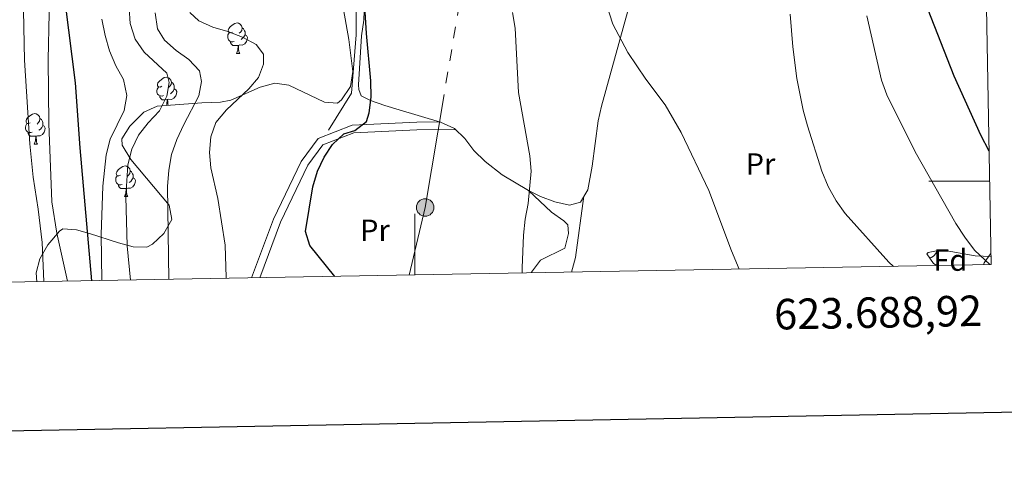
# Model space of a CAD drawing. Extents: x 619365 to 623873, y 782502 to 785552.
# Drawn here: x 623371 to 623693, y 782901 to 783053 of the extents above; entities that cross this region are included whole.
import ezdxf
from ezdxf.enums import TextEntityAlignment as Align

# ---------------------------------------------------------------- set-up
doc = ezdxf.new("R2010")
doc.units = 0
doc.header["$MEASUREMENT"] = 0
doc.linetypes.add('5elect', pattern=[127.5, 75, -7.5, 7.5, -7.5, 7.5, -7.5, 7.5, -7.5])
doc.linetypes.add('DGN Style 3', pattern=[55.818826, 39.87059, -15.948236])
for name, color, linetype in [('Nivel 21', 7, 'Continuous'), ('Nivel 32', 7, 'Continuous'), ('Nivel 35', 7, 'Continuous'), ('Nivel 36', 7, 'Continuous'), ('Nivel 37', 7, 'Continuous'), ('Nivel 4', 7, 'Continuous'), ('Nivel 5', 7, 'Continuous'), ('Nivel 61', 7, 'Continuous'), ('Nivel 63', 7, 'Continuous')]:
    doc.layers.add(name, color=color, linetype=linetype)
doc.styles.add('Style-arial', font='arial.shx', dxfattribs={"bigfont": 'arialbig.shx'})
doc.styles.add('Style-arialn', font='arialn.shx', dxfattribs={"bigfont": 'arialnbig.shx'})
doc.styles.add('Style-font002', font='font002.shx')
doc.linetypes.add('5zonar', pattern='A,-5,[1,dgnlstyle.shx,S=0.08,R=0,X=0,Y=0],-5', length=10)

# ---------------------------------------------------------------- blocks, each defined once
blk = doc.blocks.new('5PELE')
at = {"layer": 'Nivel 32', "linetype": 'Continuous', "lineweight": 0}
h = blk.add_hatch(color=9, dxfattribs=at)
edge = h.paths.add_edge_path()
edge.add_arc((0, 0), 2.85, 0, 360)
at = {"layer": 'Nivel 32', "color": 8, "linetype": 'Continuous', "lineweight": 0}
blk.add_circle((0, 0, -0.0002323113954503242), 2.85, dxfattribs=at)

msp = doc.modelspace()

# ---------------------------------------------------------------- linework, layer by layer
at = {"layer": 'Nivel 21', "color": 19, "linetype": 'DGN Style 3', "lineweight": 0}
for points in [[(623471.7479999999, 783016.699, 299.341), (623479.233, 783028.7690000001, 299.435), (623480.73, 783047.8559999999, 299.535), (623480.73, 783066.943, 300), (623480.399, 783076.5789999999, 301.174)], [(623446.51, 782968.2960000001, 296.286), (623453.7339999999, 782987.5279999999, 297.699), (623462.7520000001, 783006.466, 298.426), (623468.298, 783013.9650000001, 298.426), (623479.4539999999, 783018.29, 299.153), (623500.638, 783019.2949999999, 302.062), (623508.28, 783019.378, 302.062)]]:
    msp.add_polyline3d(points, dxfattribs=at)
at = {"layer": 'Nivel 21', "color": 19, "linetype": 'Continuous', "lineweight": 0}
msp.add_polyline3d([(623449.1969999999, 782968.345, 296.352), (623456.037, 782986.5490000001, 297.699), (623464.905, 783005.173, 298.426), (623469.8770000001, 783011.896, 298.426), (623479.979, 783015.8130000001, 299.153), (623500.7110000001, 783016.7960000001, 302.062), (623513.294, 783016.935, 302.062)], dxfattribs=at)
at = {"layer": 'Nivel 32', "color": 6, "linetype": '5elect', "lineweight": 0, "ltscale": 0.5}
msp.add_polyline3d([(623498.189, 782969.2220000001, 301.986), (623503.396, 782991.3600000001, 303.241), (623530.223, 783151.212, 310.559), (623547.105, 783244.997, 302.41)], dxfattribs=at)
at = {"layer": 'Nivel 35', "color": 92, "linetype": '5zonar', "lineweight": 0, "ltscale": 0.5}
for points in [[(623475.7450000001, 783061.2050000001, 308.255), (623478.3559999999, 783046.3729999999, 308.255), (623479.6470000001, 783035.895, 308.255), (623478.898, 783031.004, 307.963), (623475.9299999999, 783026.6640000001, 307.563), (623474.6140000001, 783025.5449999999, 307.528), (623470.416, 783025.8800000001, 307.528), (623458.726, 783031.47, 307.528), (623454.102, 783032.1130000001, 307.205), (623449.3659999999, 783030.756, 306.374), (623439.71, 783026.531, 303.993), (623436.294, 783025.8840000001, 303.165), (623430.1969999999, 783025.6259999999, 301.711), (623415.531, 783024.5109999999, 297.348), (623411.1939999999, 783022.547, 296), (623406.608, 783018.0320000001, 295.252), (623404.024, 783013.8289999999, 295.157), (623404.0430000001, 783011.8019999999, 295.166), (623406.9550000001, 783007.0689999999, 295.166), (623419.51, 782992.148, 295.166), (623420.3260000001, 782987.3910000001, 295.166), (623417.74, 782982.8870000001, 295.166), (623414.067, 782979.3360000001, 295.166), (623412.229, 782978.342, 295.166), (623407.652, 782978.4820000001, 292.985), (623402.9140000001, 782979.7550000001, 292.199), (623393.355, 782982.885, 291.665), (623389.1000000001, 782983.996, 290.804), (623384.645, 782984.3160000001, 288.341), (623383.577, 782983.554, 287.895), (623379.7779999999, 782979.1740000001, 286.761), (623377.087, 782974.577, 285.872), (623375.862, 782969.95, 285.255), (623376.0970000001, 782967.0349999999, 285.027)], [(623671.0430000001, 782972.3200000001, 323.883), (623670.0020000001, 782972.9880000001, 323.893), (623667.763, 782976.1939999999, 324.126), (623668.2820000001, 782976.6440000001, 324.217), (623672.5970000001, 782977.443, 324.654), (623683.638, 782975.544, 325.549), (623688.871, 782975.3230000001, 326.244)]]:
    msp.add_polyline3d(points, dxfattribs=at)
at = {"layer": 'Nivel 36', "color": 92, "linetype": 'Continuous', "lineweight": 0, "flags": 128}
for points in [[(623440.2320000001, 783048.835), (623439.702, 783048.5700000001), (623439.172, 783048.625), (623438.9070000001, 783048.9950000001), (623438.852, 783049.4199999999), (623439.0120000001, 783049.94), (623439.4920000001, 783050.5349999999), (623440.1270000001, 783051.065), (623441.027, 783051.6499999999), (623441.7720000001, 783051.81), (623442.1969999999, 783051.7550000001), (623442.727, 783051.44), (623443.257, 783050.855), (623443.4169999999, 783050.2150000001), (623443.307, 783049.365), (623442.882, 783048.835), (623442.462, 783048.4099999999)], [(623440.817, 783045.7550000001), (623440.392, 783045.595), (623439.807, 783045.655), (623439.3319999999, 783045.865), (623438.9070000001, 783046.29), (623438.692, 783046.875), (623438.692, 783047.2949999999), (623438.747, 783047.8800000001), (623439.172, 783048.5700000001)], [(623444.3670000001, 783047.935), (623444.8219999999, 783047.685), (623445.1669999999, 783047.0700000001), (623445.057, 783046.345), (623444.8470000001, 783045.7050000001), (623444.2620000001, 783044.9650000001), (623443.467, 783044.4850000001), (623442.6170000001, 783044.5900000001), (623442.1869999999, 783044.46)], [(623443.4169999999, 783050.2150000001), (623443.892, 783049.8999999999), (623444.2069999999, 783049.26), (623444.3670000001, 783048.94), (623444.3670000001, 783048.3600000001), (623444.3670000001, 783047.935), (623443.997, 783047.2450000001), (623443.577, 783046.7650000001), (623443.0970000001, 783046.345)], [(623442.077, 783044.46), (623441.1869999999, 783044.375), (623440.342, 783044.375), (623439.9169999999, 783044.8049999999), (623439.5970000001, 783045.28), (623439.5970000001, 783045.595)], [(623441.5320000001, 783041.7749999999), (623441.967, 783042.935), (623442.077, 783044.46), (623442.1869999999, 783044.46), (623442.2220000001, 783043.875), (623442.257, 783043.19), (623442.327, 783042.575), (623442.442, 783042.175), (623442.6570000001, 783041.7749999999)], [(623441.5320000001, 783041.7749999999), (623442.6570000001, 783041.7749999999)], [(623417.044, 783031.0660000001), (623416.514, 783030.801), (623415.9839999999, 783030.8559999999), (623415.719, 783031.226), (623415.6640000001, 783031.6510000001), (623415.824, 783032.1710000001), (623416.304, 783032.7660000001), (623416.939, 783033.2960000001), (623417.8389999999, 783033.881), (623418.584, 783034.041), (623419.0090000001, 783033.986), (623419.5390000001, 783033.6710000001), (623420.0689999999, 783033.0860000001), (623420.229, 783032.446), (623420.119, 783031.5959999999), (623419.6939999999, 783031.0660000001), (623419.274, 783030.6410000001)], [(623420.229, 783032.446), (623420.7039999999, 783032.131), (623421.0190000001, 783031.4909999999), (623421.179, 783031.1710000001), (623421.179, 783030.591), (623421.179, 783030.166), (623420.8090000001, 783029.476), (623420.389, 783028.996), (623419.909, 783028.5760000001)], [(623417.629, 783027.986), (623417.2039999999, 783027.8260000001), (623416.619, 783027.8859999999), (623416.1440000001, 783028.0959999999), (623415.719, 783028.521), (623415.504, 783029.1059999999), (623415.504, 783029.5260000001), (623415.5590000001, 783030.111), (623415.9839999999, 783030.801)], [(623421.179, 783030.166), (623421.6340000001, 783029.916), (623421.979, 783029.301), (623421.869, 783028.5760000001), (623421.659, 783027.936), (623421.074, 783027.196), (623420.2790000001, 783026.716), (623419.429, 783026.821), (623418.9990000001, 783026.6910000001)], [(623418.889, 783026.6910000001), (623417.9990000001, 783026.6059999999), (623417.1540000001, 783026.6059999999), (623416.729, 783027.0360000001), (623416.409, 783027.5109999999), (623416.409, 783027.8260000001)], [(623418.621, 783024.746), (623418.7790000001, 783025.166), (623418.889, 783026.6910000001), (623418.9990000001, 783026.6910000001), (623419.034, 783026.1059999999), (623419.0689999999, 783025.4210000001), (623419.139, 783024.8060000001), (623419.145, 783024.7860000001)], [(623373.9639999999, 783019.1259999999), (623373.4340000001, 783018.861), (623372.9040000001, 783018.916), (623372.639, 783019.2860000001), (623372.584, 783019.7110000001), (623372.744, 783020.2309999999), (623373.2239999999, 783020.8260000001), (623373.8589999999, 783021.3559999999), (623374.7590000001, 783021.9410000001), (623375.504, 783022.101), (623375.929, 783022.0460000001), (623376.459, 783021.7309999999), (623376.9890000001, 783021.146), (623377.149, 783020.506), (623377.0390000001, 783019.656), (623376.6140000001, 783019.1259999999), (623376.1939999999, 783018.7010000001)], [(623374.5490000001, 783016.0460000001), (623374.1240000001, 783015.8859999999), (623373.5390000001, 783015.946), (623373.064, 783016.156), (623372.639, 783016.581), (623372.4240000001, 783017.166), (623372.4240000001, 783017.5860000001), (623372.479, 783018.1710000001), (623372.9040000001, 783018.861)], [(623377.149, 783020.506), (623377.6240000001, 783020.1910000001), (623377.939, 783019.551), (623378.0989999999, 783019.2309999999), (623378.0989999999, 783018.6510000001), (623378.0989999999, 783018.226), (623377.729, 783017.5360000001), (623377.3090000001, 783017.0560000001), (623376.8289999999, 783016.6359999999)], [(623375.8090000001, 783014.7509999999), (623374.919, 783014.666), (623374.074, 783014.666), (623373.649, 783015.0959999999), (623373.3289999999, 783015.571), (623373.3289999999, 783015.8859999999)], [(623378.0989999999, 783018.226), (623378.554, 783017.976), (623378.899, 783017.361), (623378.7890000001, 783016.6359999999), (623378.5789999999, 783015.996), (623377.994, 783015.256), (623377.199, 783014.7760000001), (623376.3489999999, 783014.881), (623375.919, 783014.7509999999)], [(623375.264, 783012.0660000001), (623375.699, 783013.226), (623375.8090000001, 783014.7509999999), (623375.919, 783014.7509999999), (623375.9539999999, 783014.166), (623375.9890000001, 783013.4809999999), (623376.0590000001, 783012.8659999999), (623376.1740000001, 783012.466), (623376.389, 783012.0660000001)], [(623375.264, 783012.0660000001), (623376.389, 783012.0660000001)], [(623403.541, 783001.983), (623403.0109999999, 783001.7180000001), (623402.4809999999, 783001.773), (623402.216, 783002.1429999999), (623402.1610000001, 783002.568), (623402.321, 783003.088), (623402.801, 783003.683), (623403.436, 783004.213), (623404.3360000001, 783004.798), (623405.081, 783004.9580000001), (623405.506, 783004.9029999999), (623406.0360000001, 783004.588), (623406.5660000001, 783004.003), (623406.726, 783003.3630000001), (623406.6159999999, 783002.513), (623406.1910000001, 783001.983), (623405.771, 783001.558)], [(623406.726, 783003.3630000001), (623407.2010000001, 783003.048), (623407.5160000001, 783002.408), (623407.676, 783002.088), (623407.676, 783001.5079999999), (623407.676, 783001.0830000001), (623407.3060000001, 783000.3929999999), (623406.8859999999, 782999.913), (623406.406, 782999.493)], [(623404.1259999999, 782998.9029999999), (623403.7010000001, 782998.743), (623403.1159999999, 782998.8030000001), (623402.6410000001, 782999.013), (623402.216, 782999.4380000001), (623402.0009999999, 783000.023), (623402.0009999999, 783000.443), (623402.0560000001, 783001.0279999999), (623402.4809999999, 783001.7180000001)], [(623407.676, 783001.0830000001), (623408.131, 783000.8330000001), (623408.476, 783000.2180000001), (623408.3659999999, 782999.493), (623408.156, 782998.8530000001), (623407.571, 782998.1130000001), (623406.7760000001, 782997.6329999999), (623405.926, 782997.7380000001), (623405.496, 782997.608)], [(623405.3859999999, 782997.608), (623404.496, 782997.523), (623403.6510000001, 782997.523), (623403.226, 782997.953), (623402.906, 782998.4280000001), (623402.906, 782998.743)], [(623404.841, 782994.923), (623405.2760000001, 782996.0830000001), (623405.3859999999, 782997.608), (623405.496, 782997.608), (623405.531, 782997.023), (623405.5660000001, 782996.338), (623405.6359999999, 782995.723), (623405.7509999999, 782995.3230000001), (623405.966, 782994.923)], [(623404.841, 782994.923), (623405.966, 782994.923)], [(623670.9709999999, 782977.142), (623670.933, 782976.8900000001), (623670.723, 782976.25), (623670.138, 782975.51), (623669.3430000001, 782975.03), (623668.503, 782975.1340000001)]]:
    msp.add_lwpolyline(points, dxfattribs=at)
at = {"layer": 'Nivel 36', "color": 92, "linetype": 'Continuous', "lineweight": 0, "extrusion": (0.8128324069088483, -0.1352804190022971, 0.5665709898268103), "elevation": 401095.3834477291, "flags": 128}
msp.add_lwpolyline([(874741.8090609296, -275412.3162034906), (874721.5696218361, -275413.1996847698), (874716.6441595538, -275412.4618322729)], dxfattribs=at)
at = {"layer": 'Nivel 36', "color": 92, "linetype": 'Continuous', "lineweight": 0}
for points in [[(623569.702, 783055.371, 308.586), (623561.1699999999, 783024.5959999999, 306.801), (623560.065, 783019.7390000001, 306.601), (623558.0730000001, 783004.875, 306.329), (623556.7080000001, 782997.0959999999, 306.074), (623554.274, 782993.0660000001, 305.347), (623550.663, 782992.0730000001, 305.347), (623545.926, 782993.209, 305.347), (623541.2069999999, 782994.9299999999, 305.347), (623537.2660000001, 782996.881, 305.347), (623528.6340000001, 783002.0900000001, 305.347), (623523.054, 783006.446, 305.347), (623519.392, 783010.0279999999, 305.347), (623516.4040000001, 783013.9040000001, 304.347), (623513.0220000001, 783017.2010000001, 303.165), (623508.4280000001, 783019.3360000001, 302.753), (623494.845, 783023.291, 301.711), (623490.142, 783024.77, 301.066), (623485.479, 783026.3929999999, 300.426), (623482.4029999999, 783027.919, 300.257), (623481.618, 783030.007, 300.257), (623481.601, 783031.5320000001, 300.257), (623482.568, 783047.5560000001, 300.257), (623483.273, 783052.71, 300.257), (623483.844, 783067.7039999999, 300.515)], [(623537.2660000001, 782996.881, 305.347), (623544.777, 782989.8559999999, 305.347), (623548.7919999999, 782987.017, 305.347), (623550.1059999999, 782985.696, 305.347), (623550.3940000001, 782982.8500000001, 305.347), (623549.1980000001, 782978.004, 305.347), (623541.145, 782974.0970000001, 304.575), (623538.226, 782970.172, 304.166), (623538.084, 782969.9369999999, 304.145)], [(623688.855, 782976.1980000001, 321.357), (623688.6440000001, 782976.163, 321.326), (623686.5789999999, 782973.281, 321.326), (623686.4299999999, 782972.595, 321.101)]]:
    msp.add_polyline3d(points, dxfattribs=at)
at = {"layer": 'Nivel 4', "color": 25, "linetype": 'Continuous', "lineweight": 30, "flags": 128}
for points, elevation in [([(623394.179, 782967.3589999999), (623390.3740000001, 783010.9439999999), (623388.828, 783032.165), (623385.5430000001, 783058.1140000001), (623384.9880000001, 783068.79), (623384.933, 783079.3459999999), (623385.5009999999, 783090.158), (623386.6939999999, 783100.916), (623389.7069999999, 783116.503), (623393.283, 783132.034), (623394.9780000001, 783148.2309999999), (623397.987, 783164.2550000001), (623398.933, 783174.76), (623399.0050000001, 783185.192), (623399.7649999999, 783195.507), (623406.862, 783254.1780000001), (623407.504, 783269.551), (623410.398, 783290.2590000001), (623411.527, 783295.5190000001), (623414.5349999999, 783305.9210000001), (623421.192, 783325.3589999999), (623427.7760000001, 783339.986)], 275), ([(623688.2450000001, 783009.814), (623685.46, 783015.027), (623676.8130000001, 783034.4210000001), (623667.0449999999, 783059.111), (623656.9110000001, 783083.111), (623647.2690000001, 783107.6780000001), (623643.1059999999, 783117.0020000001), (623640.0590000001, 783127.0249999999), (623639.1880000001, 783132.3870000001), (623639.8, 783139.4880000001)], 325), ([(623473.815, 782968.7860000001), (623465.6370000001, 782978.952), (623464.1499999999, 782983.4950000001), (623466.612, 782998.139), (623468.1170000001, 783003.216), (623470.315, 783007.8), (623473.017, 783012.0150000001), (623476.726, 783015.4920000001), (623480.338, 783016.531), (623484.1780000001, 783019.5090000001), (623485.0830000001, 783022.3929999999), (623485.652, 783027.459), (623485.592, 783032.8300000001), (623484.172, 783048.3049999999), (623483.5549999999, 783058.9180000001)], 300)]:
    msp.add_lwpolyline(points, dxfattribs=dict(at, elevation=elevation))
at = {"layer": 'Nivel 5', "color": 25, "linetype": 'Continuous', "lineweight": 0, "flags": 128}
for points, elevation in [([(623386.229, 782967.216), (623382.6880000001, 782983), (623381.077, 782993.1640000001), (623380.0430000001, 783018.8260000001), (623379.875, 783039.6869999999), (623380.1429999999, 783055.057), (623381.2150000001, 783071.06), (623382.344, 783081.9410000001), (623382.9709999999, 783087.382), (623385.6130000001, 783102.6529999999), (623386.3729999999, 783112.9680000001), (623387.146, 783133.4650000001), (623389.787, 783154.483), (623390.929, 783169.862), (623395.8400000001, 783200.274), (623398.923, 783226.5430000001), (623400.254, 783247.3589999999), (623400.709, 783268.352), (623401.845, 783284.2930000001), (623403.361, 783299.676), (623405.307, 783310.1300000001), (623409.6370000001, 783325.2320000001), (623416.169, 783338.9839999999)], 270), ([(623378.429, 782967.077), (623377.8360000001, 782979.8740000001), (623376.5900000001, 782990.854), (623374.913, 783001.3300000001), (623373.7930000001, 783012.1869999999), (623372.115, 783039.6529999999), (623371.7479999999, 783055.889), (623371.943, 783066.5730000001), (623373.26, 783077.3940000001), (623375.092, 783098.1529999999), (623377.852, 783114.0490000001), (623382.69, 783162.3260000001), (623384.5079999999, 783173.027), (623389.5889999999, 783210.6869999999), (623390.855, 783226.1300000001), (623394.5760000001, 783285.013), (623395.1440000001, 783290.142), (623397.0249999999, 783300.7820000001), (623400.3500000001, 783316.435), (623404.865, 783331.851)], 265), ([(623606.26, 782971.159), (623603.7380000001, 782977.209), (623596.399, 782996.929), (623587.257, 783015.8800000001), (623582.0970000001, 783025.0050000001), (623575.7579999999, 783033.368), (623569.7890000001, 783042.1089999999), (623564.939, 783051.425), (623561.7690000001, 783061.3219999999)], 310), ([(623406.844, 782967.5860000001), (623405.764, 782978.78), (623405.274, 782994.828), (623405.97, 783005.3300000001), (623407.2250000001, 783010.466), (623409.423, 783015.05), (623412.6270000001, 783019.084), (623416.331, 783023.06), (623418.777, 783027.834), (623419.477, 783032.277), (623418.756, 783035.3300000001), (623411.31, 783042.1810000001), (623408.3260000001, 783046.4580000001), (623406.77, 783051.6259999999), (623406.3400000001, 783056.618)], 285), ([(623419.365, 782967.81), (623418.9839999999, 782998.216), (623419.425, 783003.53), (623420.3049999999, 783008.662), (623422.061, 783013.6780000001), (623424.256, 783018.575), (623429.2749999999, 783027.875), (623430.0970000001, 783032.632), (623429.4340000001, 783036.122), (623425.9569999999, 783039.8319999999), (623421.8019999999, 783042.784), (623417.9539999999, 783046.1769999999), (623415.6640000001, 783049.8999999999), (623414.8570000001, 783055.0760000001)], 290), ([(623438.212, 782968.148), (623438.183, 782968.4310000001), (623437.8160000001, 782978.9839999999), (623435.398, 782994.3230000001), (623433.163, 783004.355), (623432.6699999999, 783009.4099999999), (623433.1130000001, 783014.537), (623434.7490000001, 783019.1769999999), (623438.263, 783023.3389999999), (623445.6200000001, 783030.229), (623448.827, 783033.95), (623450.466, 783038.2779999999), (623450.3670000001, 783041.587), (623448.021, 783044.747), (623443.5590000001, 783047.1340000001), (623438.729, 783049.017), (623433.7790000001, 783050.399), (623429.2579999999, 783052.5349999999), (623426.23, 783055.1880000001)], 295), ([(623535.1710000001, 782969.885), (623535.152, 782971.6410000001), (623535.5970000001, 782982.2650000001), (623536.162, 782987.581), (623537.1680000001, 782992.652), (623538.1130000001, 783003.219), (623537.7450000001, 783008.2749999999), (623534.0179999999, 783029.034), (623532.848, 783050.0719999999), (623531.979, 783055.247)], 305), ([(623656.8530000001, 782972.065), (623655.3119999999, 782973.4680000001), (623641.0190000001, 782989.426), (623638.038, 782993.5160000001), (623635.487, 782998.2350000001), (623633.433, 783003.21), (623628.645, 783018.148), (623627.2779999999, 783023.193), (623625.1640000001, 783033.601), (623623.862, 783044.0179999999), (623623.057, 783054.6910000001)], 315), ([(623688.4199999999, 782972.631), (623683.4410000001, 782977.3389999999), (623680.27, 782981.615), (623677.2849999999, 782986.1410000001), (623663.9709999999, 783009.544), (623654.706, 783028.243), (623652.966, 783033.0959999999), (623648.112, 783054.0930000001)], 320), ([(623397.419, 782967.4170000001), (623397.2220000001, 782982.51), (623397.7960000001, 782998.382), (623398.807, 783008.638), (623400.125, 783013.774), (623404.7069999999, 783023.0700000001), (623405.588, 783028.077), (623404.531, 783033.3119999999), (623401.983, 783037.781), (623399.993, 783042.632), (623398.5, 783047.737), (623397.379, 783053.034)], 280)]:
    msp.add_lwpolyline(points, dxfattribs=dict(at, elevation=elevation))
at = {"layer": 'Nivel 61', "color": 19, "linetype": 'Continuous', "lineweight": 0}
msp.add_3dface([(620302.98, 782911.97), (623688.9199999999, 782972.6400000001), (623646.8800000001, 785286.23), (620262.0700000001, 785225.5900000001)], dxfattribs=at)
at = {"layer": 'Nivel 63', "color": 7, "linetype": 'Continuous', "lineweight": 0}
for p, q in [((623688.423, 783000), (623668.423, 783000)), ((623500, 782969.2550000001), (623500, 782989.2550000001))]:
    msp.add_line(p, q, dxfattribs=at)
at = {"layer": 'Nivel 63', "color": 7, "linetype": 'Continuous', "lineweight": 30, "elevation": -0.25, "flags": 128}
msp.add_lwpolyline([(620174.2579999999, 785273.7760000001), (620219.5630000001, 782859.2080000001), (623773.929, 782925.8999999999), (623728.6780000001, 785337.467), (620174.2579999999, 785273.7760000001)], dxfattribs=at)
at = {"layer": 'Nivel 63', "color": 7, "linetype": 'Continuous', "lineweight": 0}
msp.add_3dface([(619418.3330000001, 782502.298, -0.25), (623872.6140000001, 782582.111, -0.25), (623819.405, 785551.6440000001, -0.25), (619365.1240000001, 785471.8319999999, -0.25)], dxfattribs=at)

# ---------------------------------------------------------------- block references
at = {"layer": 'Nivel 32', "color": 8, "linetype": 'Continuous', "lineweight": 0}
msp.add_blockref('5PELE', (623503.396, 782991.3600000001, 303.241), dxfattribs=at)

# ---------------------------------------------------------------- texts
at = {"layer": 'Nivel 37', "color": 92, "linetype": 'Continuous', "lineweight": 0}
for s, style, p in [('Pr', 'Style-arialn', (623613.2908385226, 783005.608001, 312.519)), ('Pr', 'Style-arialn', (623486.9248385227, 782983.898001, 301.844)), ('Fd', 'Style-arial', (623675.4979673102, 782974.1130009999, 318.673))]:
    msp.add_text(s, height=7.000002, dxfattribs=dict(at, style=style)).set_placement(p, align=Align.MIDDLE_CENTER)
at = {"layer": 'Nivel 63', "color": 7, "linetype": 'Continuous', "lineweight": 0, "style": 'Style-font002'}
msp.add_text('623.688,92', height=10.000002, rotation=1.026528250006113, dxfattribs=at).set_placement((623685.8127209016, 782962.5840419999), align=Align.TOP_RIGHT)

doc.saveas('drawing.dxf')
